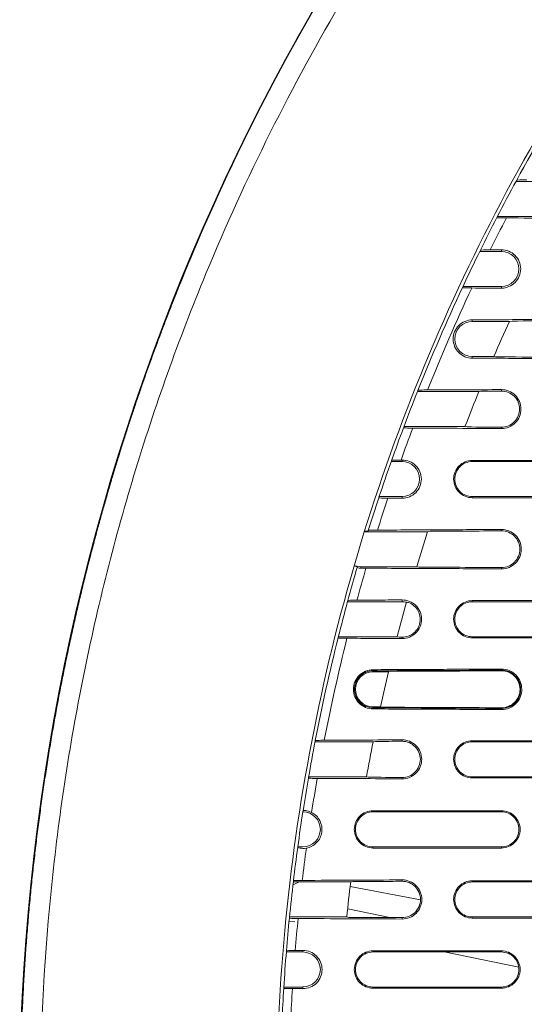
# Model space of a CAD drawing. Units: inches. Extents: x 2.7 to 44.3, y 2.2 to 31.2.
# Drawn here: x 6.1 to 7, y 24.9 to 26.6 of the extents above; entities that cross this region are included whole.
import ezdxf

# ---------------------------------------------------------------- set-up
doc = ezdxf.new("R2010")
doc.units = ezdxf.units.IN
doc.header["$MEASUREMENT"] = 0
doc.layers.add('SLD-0', color=7, linetype='Continuous')

msp = doc.modelspace()

# ---------------------------------------------------------------- linework, layer by layer
at = {"color": 7, "linetype": 'Continuous', "lineweight": 15}
for p, q in [((6.9841, 26.3186), (7.0938, 26.3186)), ((6.9846, 26.3195), (6.9852, 26.3206)), ((6.9523, 26.2586), (6.9517, 26.2575)), ((7.0613, 26.2595), (6.9528, 26.2595)), ((6.923, 26.2005), (6.9595, 26.2005)), ((6.924, 26.2025), (6.9234, 26.2014)), ((6.9595, 26.2005), (6.9595, 26.2032)), ((6.8942, 26.1405), (6.8937, 26.1394)), ((6.9595, 26.1414), (6.8946, 26.1414)), ((6.9595, 26.1386), (6.9595, 26.1414)), ((6.9103, 26.0851), (6.9103, 26.0824)), ((6.9731, 26.0824), (6.9103, 26.0824)), ((6.9731, 26.0824), (6.9773, 26.0831)), ((6.9103, 26.0233), (6.9103, 26.0205)), ((6.9466, 26.0233), (6.9103, 26.0233)), ((6.9502, 26.0226), (6.9466, 26.0233)), ((6.8181, 25.9643), (6.9216, 25.9643)), ((6.8185, 25.9652), (6.8189, 25.9663)), ((6.9216, 25.9643), (6.9258, 25.965)), ((6.9595, 25.9651), (6.9595, 25.9675)), ((6.7949, 25.9043), (6.7945, 25.9032)), ((6.898, 25.9052), (6.7953, 25.9052)), ((6.9016, 25.9045), (6.898, 25.9052)), ((6.9595, 25.9019), (6.9595, 25.9042)), ((6.7921, 25.8462), (6.7737, 25.8462)), ((6.7745, 25.8482), (6.7741, 25.8471)), ((6.7921, 25.8488), (6.7902, 25.8488)), ((6.7921, 25.8462), (6.7921, 25.8488)), ((6.9103, 25.8462), (6.9103, 25.848)), ((6.7532, 25.7862), (6.7528, 25.7851)), ((6.7921, 25.7871), (6.7535, 25.7871)), ((6.7921, 25.7844), (6.7921, 25.7871)), ((6.9103, 25.7871), (6.9103, 25.7852)), ((6.7288, 25.729), (6.7348, 25.729)), ((6.7348, 25.729), (6.7351, 25.7301)), ((6.8352, 25.728), (6.8392, 25.7288)), ((6.9595, 25.7293), (6.9595, 25.7316)), ((6.8352, 25.728), (6.7293, 25.728)), ((6.7111, 25.6703), (6.7166, 25.6687)), ((6.7137, 25.6704), (6.7226, 25.669)), ((6.7163, 25.6676), (6.7166, 25.6687)), ((6.7226, 25.6665), (6.7226, 25.669)), ((6.7226, 25.669), (6.8168, 25.669)), ((6.8203, 25.6683), (6.8168, 25.669)), ((6.9595, 25.6676), (6.9595, 25.6653)), ((6.7921, 25.6099), (6.7921, 25.6129)), ((6.7001, 25.6099), (6.7921, 25.6099)), ((6.7007, 25.612), (6.7004, 25.6109)), ((6.9103, 25.6099), (6.9103, 25.6118)), ((6.6845, 25.5499), (6.6842, 25.5489)), ((6.7838, 25.5509), (6.6847, 25.5509)), ((6.7873, 25.5502), (6.7838, 25.5509)), ((6.7921, 25.5501), (6.7873, 25.5502)), ((6.7921, 25.5478), (6.7921, 25.5501)), ((6.9103, 25.5509), (6.9103, 25.549)), ((6.9595, 25.4945), (6.9595, 25.4964)), ((6.7429, 25.4953), (6.7429, 25.4935)), ((6.7429, 25.4935), (6.7429, 25.4918)), ((6.7691, 25.4918), (6.7429, 25.4918)), ((6.7691, 25.4918), (6.7729, 25.4925)), ((6.9595, 25.4934), (6.9595, 25.4945)), ((6.7429, 25.4328), (6.7429, 25.4311)), ((6.7429, 25.4328), (6.7556, 25.4328)), ((6.7429, 25.4311), (6.7429, 25.4292)), ((6.7591, 25.4321), (6.7556, 25.4328)), ((6.9595, 25.43), (6.9595, 25.4311)), ((6.9595, 25.4282), (6.9595, 25.43)), ((6.6454, 25.3737), (6.7433, 25.3737)), ((6.6456, 25.3747), (6.6458, 25.3757)), ((6.7433, 25.3737), (6.7471, 25.3744)), ((6.7921, 25.3746), (6.7921, 25.377)), ((6.9103, 25.3737), (6.9103, 25.3756)), ((6.6345, 25.3137), (6.6343, 25.3126)), ((6.7321, 25.3147), (6.6346, 25.3147)), ((6.7356, 25.3139), (6.7321, 25.3147)), ((6.7921, 25.3113), (6.7921, 25.3137)), ((6.9103, 25.3147), (6.9103, 25.3128)), ((6.6251, 25.2565), (6.6252, 25.2576)), ((6.7429, 25.2556), (6.7429, 25.2575)), ((6.9595, 25.2575), (6.9595, 25.2556)), ((6.6162, 25.1957), (6.6163, 25.1966)), ((6.7429, 25.1966), (6.7429, 25.1947)), ((6.9595, 25.1966), (6.9595, 25.1947)), ((6.6088, 25.1375), (6.7055, 25.1375)), ((6.609, 25.1395), (6.6089, 25.1384)), ((6.7055, 25.1375), (6.7092, 25.1382)), ((6.7921, 25.1386), (6.7921, 25.1409)), ((6.9103, 25.1375), (6.9103, 25.1394)), ((6.7716, 25.0774), (6.7004, 25.0919)), ((6.6023, 25.0775), (6.6022, 25.0764)), ((6.6989, 25.0784), (6.6024, 25.0784)), ((6.7024, 25.0777), (6.6989, 25.0784)), ((6.7921, 25.075), (6.7921, 25.0773)), ((6.9103, 25.0784), (6.9103, 25.0766)), ((6.597, 25.0194), (6.6248, 25.0194)), ((6.5972, 25.0214), (6.5971, 25.0203)), ((6.6248, 25.0194), (6.6248, 25.0221)), ((6.7429, 25.0194), (6.7429, 25.0213)), ((6.9595, 25.0213), (6.9595, 25.0194)), ((6.5926, 24.9583), (6.5927, 24.9594)), ((6.6248, 24.9603), (6.5928, 24.9603)), ((6.6248, 24.9576), (6.6248, 24.9603)), ((6.7429, 24.9603), (6.7429, 24.9585)), ((6.9595, 24.9603), (6.9595, 24.9585))]:
    msp.add_line(p, q, dxfattribs=at)
at = {"color": 8, "linetype": 'Continuous', "lineweight": 15}
for p, q in [((6.6177, 25.1371), (6.6083, 25.1325)), ((6.8229, 25.1074), (6.7046, 25.1298)), ((6.6017, 25.0713), (6.6111, 25.0704)), ((6.8627, 25.0194), (6.9887, 24.9939))]:
    msp.add_line(p, q, dxfattribs=at)
at = {"color": 7, "linetype": 'Continuous', "lineweight": 15}
for centre, radius, start, end in [((9.863, 24.7536), 3.2768, 147.924, 151.4316), ((9.863, 24.7536), 3.2768, 151.453, 152.6592), ((9.863, 24.7536), 3.2768, 152.6804, 153.758), ((9.863, 24.7536), 3.2621, 152.5591, 153.6195), ((9.863, 24.7536), 3.2768, 153.779, 154.9608), ((6.9595, 26.171), 0.0295, 270, 90), ((9.863, 24.7536), 3.2768, 154.9816, 158.2798), ((9.863, 24.7536), 3.2621, 154.873, 158.1661), ((6.9103, 26.0528), 0.0295, 90, 270), ((9.863, 24.7536), 3.1808, 155.3081, 156.4735), ((9.863, 24.7536), 3.2768, 158.3001, 159.4424), ((9.863, 24.7536), 3.1808, 157.6287, 158.7744), ((9.863, 24.7536), 3.2768, 159.4625, 160.4865), ((9.863, 24.7536), 3.2621, 159.3772, 160.3842), ((9.863, 24.7536), 3.2768, 160.5065, 161.6329), ((6.7921, 25.8166), 0.0295, 270, 90), ((9.863, 24.7536), 3.2768, 161.6528, 162.6634), ((9.863, 24.7536), 3.2621, 161.5784, 162.5722), ((9.863, 24.7536), 3.1808, 162.1611, 163.2752), ((9.863, 24.7536), 3.2768, 163.8039, 164.8148), ((9.863, 24.7536), 3.2621, 163.7517, 164.7342), ((9.863, 24.7536), 3.2768, 164.8343, 165.9355), ((9.863, 24.7536), 3.1808, 164.3997, 165.4844), ((6.7921, 25.5804), 0.0295, 75.7802, 90), ((9.863, 24.7536), 3.2768, 165.9549, 169.0559), ((9.863, 24.7536), 3.2621, 165.9013, 168.9956), ((6.7429, 25.4623), 0.0295, 90, 270), ((9.863, 24.7536), 3.1808, 166.5806, 167.6718), ((9.863, 24.7536), 3.2768, 169.0751, 170.1584), ((9.863, 24.7536), 3.1808, 168.7585, 169.8411), ((9.863, 24.7536), 3.2768, 170.1775, 171.1525), ((9.863, 24.7536), 3.2621, 170.1435, 171.1657), ((9.863, 24.7536), 3.2768, 171.1715, 172.2317), ((6.6248, 25.2261), 0.0295, 270, 89.8179), ((9.863, 24.7536), 3.2768, 172.2461, 173.2371), ((9.863, 24.7536), 3.2621, 172.2329, 173.1961), ((9.863, 24.7536), 3.2768, 173.2561, 174.3279), ((9.863, 24.7536), 3.1808, 173.0686, 174.1391), ((9.863, 24.7536), 3.2768, 174.3468, 175.3128), ((9.863, 24.7536), 3.2621, 174.3318, 175.2812), ((9.863, 24.7536), 3.2768, 175.3317, 176.4), ((6.6248, 24.9899), 0.0295, 270, 90), ((9.863, 24.7536), 3.2768, 176.4188, 177.3823), ((9.863, 24.7536), 3.2621, 176.4132, 177.3601)]:
    msp.add_arc(centre, radius, start, end, dxfattribs=at)
for points, knots in [([(6.1486, 24.7536), (6.1486, 24.7662), (6.1486, 24.7912), (6.1492, 24.8286), (6.1501, 24.8654), (6.1513, 24.9019), (6.1529, 24.9379), (6.1548, 24.9735), (6.157, 25.0087), (6.1595, 25.0434), (6.1624, 25.0776), (6.1654, 25.1114), (6.1688, 25.1448), (6.1724, 25.1777), (6.1762, 25.2102), (6.1803, 25.2422), (6.1846, 25.2738), (6.1891, 25.3049), (6.1938, 25.3355), (6.1987, 25.3657), (6.2038, 25.3955), (6.209, 25.4247), (6.2144, 25.4536), (6.2199, 25.4819), (6.2256, 25.5099), (6.2314, 25.5373), (6.2373, 25.5643), (6.2433, 25.5909), (6.2494, 25.617), (6.2556, 25.6426), (6.2619, 25.6678), (6.2683, 25.6925), (6.2747, 25.7168), (6.2811, 25.7406), (6.2876, 25.764), (6.2942, 25.787), (6.3007, 25.8095), (6.3073, 25.8315), (6.3139, 25.8531), (6.3205, 25.8743), (6.3271, 25.895), (6.3337, 25.9153), (6.3403, 25.9351), (6.3469, 25.9545), (6.3534, 25.9735), (6.3599, 25.992), (6.3663, 26.0102), (6.3727, 26.0278), (6.379, 26.0451), (6.3853, 26.0619), (6.3915, 26.0783), (6.3976, 26.0943), (6.4037, 26.1099), (6.4096, 26.125), (6.4678, 26.2708), (6.5922, 26.5346), (6.8132, 26.8902), (7.0587, 27.2027), (7.2575, 27.4078), (7.3908, 27.5294), (7.4533, 27.5838), (7.5167, 27.6367), (7.5812, 27.688), (7.6467, 27.7378), (7.713, 27.786), (7.7803, 27.8326), (7.8484, 27.8776), (7.9173, 27.921), (7.9869, 27.9628), (8.0573, 28.0029), (8.1284, 28.0415), (8.2001, 28.0783), (8.2724, 28.1136), (8.3453, 28.1471), (8.4187, 28.179), (8.4926, 28.2093), (8.567, 28.2379), (8.6417, 28.2648), (8.7169, 28.29), (8.7923, 28.3136), (8.8681, 28.3355), (8.9441, 28.3558), (9.0203, 28.3744), (9.0967, 28.3913), (9.1733, 28.4066), (9.2499, 28.4203), (9.3267, 28.4323), (9.4034, 28.4427), (9.4802, 28.4514), (9.557, 28.4586), (9.6336, 28.4641), (9.7102, 28.4681), (9.7867, 28.4705), (9.8376, 28.4708), (9.863, 28.4709)], [0, 0, 0, 0, 0.006472, 0.012872, 0.0192, 0.025456, 0.03164, 0.037751, 0.04379, 0.049757, 0.055652, 0.061475, 0.067226, 0.072904, 0.07851, 0.084044, 0.089506, 0.094896, 0.100213, 0.105459, 0.110632, 0.115733, 0.120762, 0.125718, 0.130603, 0.135415, 0.140155, 0.144823, 0.149418, 0.153942, 0.158393, 0.162772, 0.167079, 0.171313, 0.175475, 0.179566, 0.183584, 0.187529, 0.191403, 0.195204, 0.198933, 0.20259, 0.206175, 0.209687, 0.213127, 0.216495, 0.219791, 0.223015, 0.226166, 0.229245, 0.232252, 0.235187, 0.238049, 0.240839, 0.243557, 0.318802, 0.390412, 0.458388, 0.522728, 0.536947, 0.551131, 0.565282, 0.579398, 0.593479, 0.607526, 0.621539, 0.635517, 0.649461, 0.663371, 0.677247, 0.691088, 0.704894, 0.718667, 0.732405, 0.746109, 0.759779, 0.773415, 0.787016, 0.800583, 0.814116, 0.827615, 0.84108, 0.854511, 0.867907, 0.881269, 0.894598, 0.907892, 0.921152, 0.934379, 0.947571, 0.960729, 0.973853, 0.986944, 1, 1, 1, 1]), ([(9.8624, 21.0767), (9.8492, 21.0768), (9.8232, 21.0769), (9.7848, 21.0775), (9.7474, 21.0785), (9.7111, 21.0799), (9.6758, 21.0815), (9.6416, 21.0834), (9.6084, 21.0856), (9.5763, 21.088), (9.5452, 21.0906), (9.5152, 21.0933), (9.4863, 21.0962), (9.4584, 21.0992), (9.4315, 21.1023), (9.4057, 21.1054), (9.381, 21.1086), (9.3573, 21.1118), (9.3347, 21.115), (9.3131, 21.1182), (9.2926, 21.1214), (9.2731, 21.1245), (9.2546, 21.1276), (9.2372, 21.1305), (9.2209, 21.1334), (9.2055, 21.1361), (9.1912, 21.1388), (9.1779, 21.1413), (9.1657, 21.1436), (9.1545, 21.1458), (9.0952, 21.1575), (8.9742, 21.1843), (8.786, 21.2358), (8.6078, 21.2958), (8.4493, 21.3581), (8.2968, 21.425), (8.0812, 21.5326), (7.8137, 21.693), (7.5233, 21.9085), (7.2611, 22.1462), (7.0326, 22.3968), (6.8661, 22.6158), (6.7029, 22.8628), (6.5504, 23.1375), (6.3819, 23.534), (6.27, 23.9224), (6.2105, 24.2758), (6.189, 24.5099), (6.183, 24.6607), (6.1811, 24.8536), (6.1941, 25.1167), (6.247, 25.4742), (6.3346, 25.8249), (6.4741, 26.2159), (6.6373, 26.5424), (6.8225, 26.8361), (6.9499, 27.0102), (7.102, 27.1937), (7.357, 27.4691), (7.7561, 27.7965), (8.1626, 28.0276), (8.3822, 28.1269), (8.4897, 28.1723), (8.611, 28.2193), (8.7781, 28.2752), (8.9567, 28.3255), (9.1331, 28.3656), (9.3159, 28.3979), (9.4879, 28.4197), (9.6444, 28.4318), (9.7573, 28.4363), (9.8252, 28.4374), (9.8554, 28.4375), (9.863, 28.4375)], [0, 0, 0, 0, 0.003413, 0.006736, 0.009969, 0.013112, 0.016165, 0.019129, 0.022003, 0.024787, 0.027481, 0.030086, 0.0326, 0.035025, 0.03736, 0.039606, 0.041761, 0.043827, 0.045803, 0.047689, 0.049485, 0.051192, 0.052809, 0.054336, 0.055773, 0.057121, 0.058378, 0.059546, 0.060624, 0.061613, 0.062511, 0.076284, 0.093762, 0.113093, 0.125012, 0.137948, 0.15626, 0.187496, 0.218732, 0.249968, 0.279209, 0.306643, 0.321327, 0.356055, 0.388051, 0.43307, 0.460688, 0.481035, 0.494106, 0.499899, 0.531158, 0.562413, 0.593665, 0.624915, 0.670098, 0.688091, 0.715039, 0.726058, 0.749951, 0.812401, 0.859061, 0.870844, 0.874911, 0.889335, 0.904566, 0.920606, 0.937455, 0.951467, 0.968722, 0.982394, 0.992164, 0.998033, 1, 1, 1, 1]), ([(9.8636, 21.4712), (10.0783, 21.4712), (10.5078, 21.5135), (11.1274, 21.7015), (11.6986, 22.0069), (12.1992, 22.4178), (12.61, 22.9184), (12.9153, 23.4896), (13.1032, 24.1093), (13.1455, 24.5389), (13.1455, 24.9685), (13.1032, 25.3983), (12.9151, 26.0181), (12.6098, 26.5892), (12.1989, 27.0898), (11.6983, 27.5006), (11.1272, 27.8058), (10.5075, 27.9938), (10.0779, 28.0361), (9.863, 28.0361), (9.6482, 28.0361), (9.2185, 27.9938), (8.5988, 27.8058), (8.0277, 27.5006), (7.5272, 27.0898), (7.1163, 26.5893), (6.8109, 26.0181), (6.6229, 25.3983), (6.5805, 24.9686), (6.5805, 24.5389), (6.6228, 24.1093), (6.8108, 23.4896), (7.116, 22.9184), (7.5269, 22.4177), (8.0275, 22.0068), (8.5988, 21.7015), (9.2185, 21.5135), (9.6482, 21.4712), (9.8632, 21.4712), (9.8634, 21.4712), (9.8636, 21.4712)], [0.5, 0.5, 0.5, 0.5, 0.5312162, 0.5624604, 0.5937047, 0.6249489, 0.6561932, 0.6874374, 0.7186817, 0.7499259, 0.7499259, 0.7811852, 0.8124444, 0.8437037, 0.8749629, 0.9062222, 0.9374815, 0.9687407, 1, 1, 1, 1.0312593, 1.0625186, 1.0937779, 1.1250372, 1.1562965, 1.1875558, 1.2188151, 1.2500744, 1.2500744, 1.2813116, 1.3125488, 1.343786, 1.3750232, 1.4062604, 1.4374976, 1.4687348, 1.499972, 1.499972, 1.5, 1.5, 1.5, 1.5]), ([(7.0022, 26.3212), (6.9979, 26.3212), (6.9937, 26.3211), (6.9874, 26.3209), (6.9853, 26.3208), (6.9852, 26.3206)], [0, 0, 0, 0, 0.5, 0.5, 1, 1, 1, 1]), ([(6.9679, 26.2569), (6.9636, 26.257), (6.9596, 26.257), (6.9535, 26.2572), (6.9517, 26.2574), (6.9517, 26.2575)], [0, 0, 0, 0, 0.5, 0.5, 1, 1, 1, 1]), ([(6.9406, 26.2031), (6.9363, 26.2031), (6.9322, 26.203), (6.926, 26.2028), (6.924, 26.2027), (6.924, 26.2025)], [0, 0, 0, 0, 0.5, 0.5, 1, 1, 1, 1]), ([(6.9595, 26.2032), (6.9637, 26.2032), (6.9679, 26.2024), (6.9757, 26.1992), (6.9793, 26.1968), (6.9883, 26.188), (6.9919, 26.1796), (6.9919, 26.1667), (6.9911, 26.1625), (6.9878, 26.1546), (6.9854, 26.151), (6.9764, 26.142), (6.968, 26.1386), (6.9595, 26.1386)], [0, 0, 0, 0, 0.125, 0.125, 0.25, 0.25, 0.5, 0.5, 0.625, 0.625, 0.75, 0.75, 1, 1, 1, 1]), ([(6.8937, 26.1394), (6.8936, 26.1393), (6.8954, 26.1391), (6.9013, 26.1389), (6.9054, 26.1388), (6.9096, 26.1388)], [0, 0, 0, 0, 0.5, 0.5, 1, 1, 1, 1]), ([(6.9103, 26.0205), (6.906, 26.0205), (6.9019, 26.0213), (6.8941, 26.0246), (6.8906, 26.0269), (6.8846, 26.0329), (6.8822, 26.0364), (6.879, 26.0442), (6.8781, 26.0484), (6.8781, 26.0568), (6.8789, 26.0611), (6.8821, 26.0689), (6.8845, 26.0725), (6.8935, 26.0816), (6.9018, 26.0851), (6.9103, 26.0851)], [0, 0, 0, 0, 0.125, 0.125, 0.25, 0.25, 0.375, 0.375, 0.5, 0.5, 0.625, 0.625, 0.75, 0.75, 1, 1, 1, 1]), ([(6.8349, 25.9669), (6.8307, 25.9669), (6.8267, 25.9668), (6.8208, 25.9666), (6.8189, 25.9664), (6.8189, 25.9663)], [0, 0, 0, 0, 0.5, 0.5, 1, 1, 1, 1]), ([(6.9595, 25.9675), (6.9638, 25.9675), (6.968, 25.9666), (6.976, 25.9634), (6.9796, 25.961), (6.9887, 25.952), (6.9924, 25.9435), (6.9924, 25.9304), (6.9916, 25.9262), (6.9883, 25.9182), (6.9858, 25.9145), (6.9767, 25.9054), (6.9681, 25.9019), (6.9595, 25.9019)], [0, 0, 0, 0, 0.125, 0.125, 0.25, 0.25, 0.5, 0.5, 0.625, 0.625, 0.75, 0.75, 1, 1, 1, 1]), ([(6.9595, 25.9042), (6.9635, 25.9042), (6.9674, 25.905), (6.9748, 25.908), (6.9783, 25.9103), (6.9867, 25.9187), (6.9901, 25.9267), (6.99, 25.9388), (6.9892, 25.9428), (6.9861, 25.9502), (6.9838, 25.9535), (6.9754, 25.9619), (6.9675, 25.9652), (6.9595, 25.9651)], [0, 0, 0, 0, 0.125, 0.125, 0.25, 0.25, 0.5, 0.5, 0.625, 0.625, 0.75, 0.75, 1, 1, 1, 1]), ([(6.8099, 25.9026), (6.8058, 25.9026), (6.8019, 25.9027), (6.7961, 25.9029), (6.7944, 25.903), (6.7945, 25.9032)], [0, 0, 0, 0, 0.5, 0.5, 1, 1, 1, 1]), ([(6.7902, 25.8488), (6.786, 25.8487), (6.7821, 25.8487), (6.7762, 25.8485), (6.7745, 25.8483), (6.7745, 25.8482)], [0, 0, 0, 0, 0.5, 0.5, 1, 1, 1, 1]), ([(6.7921, 25.8488), (6.7964, 25.8488), (6.8006, 25.848), (6.8084, 25.8448), (6.8119, 25.8424), (6.8209, 25.8336), (6.8245, 25.8253), (6.8245, 25.8124), (6.8237, 25.8082), (6.8204, 25.8003), (6.818, 25.7967), (6.809, 25.7878), (6.8006, 25.7843), (6.7921, 25.7844)], [0, 0, 0, 0, 0.125, 0.125, 0.25, 0.25, 0.5, 0.5, 0.625, 0.625, 0.75, 0.75, 1, 1, 1, 1]), ([(6.9103, 25.7852), (6.9061, 25.7852), (6.9021, 25.786), (6.8945, 25.7892), (6.891, 25.7915), (6.8823, 25.8001), (6.8789, 25.8083), (6.8789, 25.8206), (6.8797, 25.8248), (6.8828, 25.8324), (6.8851, 25.8359), (6.8939, 25.8447), (6.902, 25.848), (6.9103, 25.848)], [0, 0, 0, 0, 0.125, 0.125, 0.25, 0.25, 0.5, 0.5, 0.625, 0.625, 0.75, 0.75, 1, 1, 1, 1]), ([(6.9103, 25.8462), (6.9064, 25.8462), (6.9026, 25.8454), (6.8954, 25.8424), (6.8921, 25.8402), (6.8839, 25.8321), (6.8807, 25.8243), (6.8807, 25.8127), (6.8815, 25.8088), (6.8845, 25.8017), (6.8867, 25.7984), (6.8949, 25.7902), (6.9025, 25.7871), (6.9103, 25.7871)], [0, 0, 0, 0, 0.125, 0.125, 0.25, 0.25, 0.5, 0.5, 0.625, 0.625, 0.75, 0.75, 1, 1, 1, 1]), ([(6.9103, 25.848), (6.9284, 25.848), (6.9464, 25.848), (6.9645, 25.848), (6.9826, 25.848), (7.0007, 25.848), (7.0188, 25.848), (7.0548, 25.848), (7.0908, 25.848), (7.1268, 25.848)], [0, 0, 0, 0, 0.001389674, 0.001389674, 0.001389674, 0.002779348, 0.002779348, 0.002779348, 0.005544545, 0.005544545, 0.005544545, 0.005544545]), ([(6.7528, 25.7851), (6.7528, 25.7849), (6.7544, 25.7848), (6.76, 25.7846), (6.7639, 25.7845), (6.768, 25.7845)], [0, 0, 0, 0, 0.5, 0.5, 1, 1, 1, 1]), ([(7.1268, 25.7852), (7.1087, 25.7852), (7.0906, 25.7852), (7.0725, 25.7852), (7.0544, 25.7852), (7.0363, 25.7852), (7.0182, 25.7852), (6.9822, 25.7852), (6.9463, 25.7852), (6.9103, 25.7852)], [0, 0, 0, 0, 0.001389499, 0.001389499, 0.001389499, 0.002778997, 0.002778997, 0.002778997, 0.005544534, 0.005544534, 0.005544534, 0.005544534]), ([(6.7351, 25.7301), (6.7351, 25.7302), (6.7369, 25.7304), (6.7426, 25.7306), (6.7465, 25.7306), (6.7506, 25.7307)], [0, 0, 0, 0, 0.5, 0.5, 1, 1, 1, 1]), ([(6.9595, 25.7316), (6.9638, 25.7317), (6.9681, 25.7308), (6.9762, 25.7275), (6.9799, 25.7251), (6.9891, 25.716), (6.9928, 25.7074), (6.9928, 25.6942), (6.9919, 25.6898), (6.9886, 25.6817), (6.9861, 25.678), (6.9769, 25.6688), (6.9682, 25.6653), (6.9595, 25.6653)], [0, 0, 0, 0, 0.125, 0.125, 0.25, 0.25, 0.5, 0.5, 0.625, 0.625, 0.75, 0.75, 1, 1, 1, 1]), ([(6.9595, 25.6676), (6.9635, 25.6676), (6.9675, 25.6684), (6.975, 25.6715), (6.9785, 25.6737), (6.9871, 25.6823), (6.9905, 25.6904), (6.9904, 25.7027), (6.9896, 25.7067), (6.9865, 25.7142), (6.9842, 25.7176), (6.9756, 25.7261), (6.9676, 25.7294), (6.9595, 25.7293)], [0, 0, 0, 0, 0.125, 0.125, 0.25, 0.25, 0.5, 0.5, 0.625, 0.625, 0.75, 0.75, 1, 1, 1, 1]), ([(6.716, 25.6125), (6.7118, 25.6125), (6.708, 25.6125), (6.7023, 25.6122), (6.7007, 25.6121), (6.7007, 25.612)], [0, 0, 0, 0, 0.5, 0.5, 1, 1, 1, 1]), ([(6.7921, 25.6129), (6.7964, 25.6129), (6.8006, 25.6121), (6.8085, 25.6089), (6.8122, 25.6065), (6.8212, 25.5976), (6.8248, 25.5891), (6.8249, 25.5761), (6.824, 25.5719), (6.8207, 25.5639), (6.8183, 25.5603), (6.8092, 25.5513), (6.8007, 25.5478), (6.7921, 25.5478)], [0, 0, 0, 0, 0.125, 0.125, 0.25, 0.25, 0.5, 0.5, 0.625, 0.625, 0.75, 0.75, 1, 1, 1, 1]), ([(6.7921, 25.5501), (6.7992, 25.5501), (6.8061, 25.5525), (6.817, 25.5615), (6.8207, 25.5679), (6.8233, 25.5818), (6.822, 25.5892), (6.8152, 25.6013), (6.8096, 25.6061), (6.803, 25.6086)], [0, 0, 0, 0, 0.25, 0.25, 0.5, 0.5, 0.75, 0.75, 1, 1, 1, 1]), ([(6.9103, 25.549), (6.9061, 25.549), (6.9021, 25.5498), (6.8945, 25.5529), (6.891, 25.5553), (6.8823, 25.5639), (6.8789, 25.5721), (6.8789, 25.5844), (6.8797, 25.5886), (6.8828, 25.5962), (6.8851, 25.5997), (6.8939, 25.6085), (6.902, 25.6118), (6.9103, 25.6118)], [0, 0, 0, 0, 0.125, 0.125, 0.25, 0.25, 0.5, 0.5, 0.625, 0.625, 0.75, 0.75, 1, 1, 1, 1]), ([(6.9103, 25.6099), (6.9064, 25.6099), (6.9026, 25.6092), (6.8954, 25.6062), (6.8921, 25.604), (6.8839, 25.5959), (6.8807, 25.5881), (6.8807, 25.5765), (6.8815, 25.5726), (6.8845, 25.5655), (6.8867, 25.5622), (6.8949, 25.554), (6.9025, 25.5509), (6.9103, 25.5509)], [0, 0, 0, 0, 0.125, 0.125, 0.25, 0.25, 0.5, 0.5, 0.625, 0.625, 0.75, 0.75, 1, 1, 1, 1]), ([(6.9103, 25.6118), (6.9283, 25.6118), (6.9464, 25.6118), (6.9645, 25.6118), (6.9826, 25.6118), (7.0007, 25.6118), (7.0187, 25.6118), (7.0547, 25.6118), (7.0908, 25.6118), (7.1268, 25.6118)], [0, 0, 0, 0, 0.001389031, 0.001389031, 0.001389031, 0.002778062, 0.002778062, 0.002778062, 0.005544504, 0.005544504, 0.005544504, 0.005544504]), ([(6.6992, 25.5483), (6.695, 25.5483), (6.6912, 25.5484), (6.6857, 25.5486), (6.6842, 25.5487), (6.6842, 25.5489)], [0, 0, 0, 0, 0.5, 0.5, 1, 1, 1, 1]), ([(7.1268, 25.549), (7.1087, 25.549), (7.0906, 25.549), (7.0725, 25.549), (7.0545, 25.549), (7.0364, 25.549), (7.0183, 25.549), (6.9823, 25.549), (6.9463, 25.549), (6.9103, 25.549)], [0, 0, 0, 0, 0.001388895, 0.001388895, 0.001388895, 0.002777789, 0.002777789, 0.002777789, 0.005544496, 0.005544496, 0.005544496, 0.005544496]), ([(6.7429, 25.4953), (6.7616, 25.4954), (6.7803, 25.4955), (6.799, 25.4956), (6.8177, 25.4957), (6.8364, 25.4958), (6.8551, 25.4959), (6.8899, 25.496), (6.9247, 25.4962), (6.9595, 25.4964)], [0, 0, 0, 0, 0.001438134, 0.001438134, 0.001438134, 0.002876267, 0.002876267, 0.002876267, 0.005549913, 0.005549913, 0.005549913, 0.005549913]), ([(6.9595, 25.4964), (6.964, 25.4964), (6.9684, 25.4955), (6.9767, 25.4921), (6.9805, 25.4896), (6.9868, 25.4834), (6.9894, 25.4796), (6.9928, 25.4713), (6.9937, 25.4668), (6.9937, 25.4579), (6.9929, 25.4534), (6.9894, 25.4451), (6.9869, 25.4413), (6.9773, 25.4317), (6.9685, 25.4281), (6.9595, 25.4282)], [0, 0, 0, 0, 0.125, 0.125, 0.25, 0.25, 0.375, 0.375, 0.5, 0.5, 0.625, 0.625, 0.75, 0.75, 1, 1, 1, 1]), ([(6.7429, 25.4292), (6.7386, 25.4292), (6.7344, 25.4301), (6.7264, 25.4334), (6.7228, 25.4358), (6.7167, 25.4419), (6.7142, 25.4456), (6.7109, 25.4535), (6.71, 25.4579), (6.71, 25.4665), (6.7109, 25.4708), (6.7142, 25.4789), (6.7166, 25.4825), (6.7258, 25.4918), (6.7343, 25.4953), (6.7429, 25.4953)], [0, 0, 0, 0, 0.125, 0.125, 0.25, 0.25, 0.375, 0.375, 0.5, 0.5, 0.625, 0.625, 0.75, 0.75, 1, 1, 1, 1]), ([(6.7125, 25.4683), (6.7129, 25.4703), (6.7134, 25.4722), (6.7158, 25.4779), (6.7181, 25.4814), (6.7224, 25.4857), (6.724, 25.487), (6.7257, 25.4882)], [0.001444368, 0.001444368, 0.001444368, 0.001444368, 0.0015995209, 0.0015995209, 0.0019098273, 0.0019098273, 0.0020649807, 0.0020649807, 0.0020649807, 0.0020649807]), ([(6.73, 25.4906), (6.7304, 25.4908), (6.7307, 25.4909), (6.7348, 25.4926), (6.7388, 25.4934), (6.7429, 25.4935)], [0.0021916252, 0.0021916252, 0.0021916252, 0.0021916252, 0.0022201338, 0.0022201338, 0.0025304402, 0.0025304402, 0.0025304402, 0.0025304402]), ([(6.9595, 25.4934), (6.9636, 25.4934), (6.9676, 25.4926), (6.9752, 25.4896), (6.9786, 25.4873), (6.9873, 25.4787), (6.9907, 25.4706), (6.9908, 25.4582), (6.99, 25.4541), (6.9868, 25.4465), (6.9845, 25.4431), (6.9758, 25.4344), (6.9677, 25.4311), (6.9595, 25.4311)], [0, 0, 0, 0, 0.125, 0.125, 0.25, 0.25, 0.5, 0.5, 0.625, 0.625, 0.75, 0.75, 1, 1, 1, 1]), ([(6.9912, 25.4687), (6.9909, 25.4698), (6.9904, 25.4722), (6.989, 25.4756), (6.9873, 25.479), (6.985, 25.4822), (6.9832, 25.4842), (6.9823, 25.4852)], [0, 0, 0, 0, 0.185212, 0.377808, 0.5778, 0.785196, 1, 1, 1, 1]), ([(6.7211, 25.4402), (6.7182, 25.443), (6.7159, 25.4465), (6.7135, 25.4521), (6.7129, 25.4541), (6.7125, 25.4561)], [0.0006686016, 0.0006686016, 0.0006686016, 0.0006686016, 0.000978908, 0.000978908, 0.0011340615, 0.0011340615, 0.0011340615, 0.0011340615]), ([(6.988, 25.447), (6.9885, 25.4479), (6.9894, 25.4498), (6.9905, 25.4529), (6.991, 25.455), (6.9912, 25.456)], [0, 0, 0, 0, 0.334532, 0.667851, 1, 1, 1, 1]), ([(6.9595, 25.43), (6.9607, 25.4301), (6.963, 25.4301), (6.9664, 25.4307), (6.9696, 25.4316), (6.9725, 25.4327), (6.9751, 25.4339), (6.9767, 25.4349), (6.9774, 25.4354)], [0, 0, 0, 0, 0.1905889, 0.3716234, 0.543091, 0.7049811, 0.8572859, 1, 1, 1, 1]), ([(6.9595, 25.4282), (6.9407, 25.4282), (6.922, 25.4283), (6.9032, 25.4284), (6.8845, 25.4285), (6.8657, 25.4286), (6.847, 25.4287), (6.8123, 25.4288), (6.7776, 25.429), (6.7429, 25.4292)], [0, 0, 0, 0, 0.0014412, 0.0014412, 0.0014412, 0.002882399, 0.002882399, 0.002882399, 0.005550124, 0.005550124, 0.005550124, 0.005550124]), ([(6.6609, 25.3763), (6.6568, 25.3763), (6.653, 25.3762), (6.6474, 25.376), (6.6459, 25.3759), (6.6458, 25.3757)], [0, 0, 0, 0, 0.5, 0.5, 1, 1, 1, 1]), ([(6.7921, 25.377), (6.7965, 25.377), (6.8007, 25.3762), (6.8087, 25.3729), (6.8123, 25.3705), (6.8215, 25.3615), (6.8251, 25.353), (6.8251, 25.3399), (6.8243, 25.3356), (6.8209, 25.3276), (6.8185, 25.3239), (6.8093, 25.3148), (6.8008, 25.3113), (6.7921, 25.3113)], [0, 0, 0, 0, 0.125, 0.125, 0.25, 0.25, 0.5, 0.5, 0.625, 0.625, 0.75, 0.75, 1, 1, 1, 1]), ([(6.7921, 25.3137), (6.7962, 25.3137), (6.8001, 25.3144), (6.8075, 25.3174), (6.8109, 25.3197), (6.8194, 25.3281), (6.8228, 25.3361), (6.8228, 25.3483), (6.822, 25.3522), (6.8189, 25.3596), (6.8166, 25.363), (6.8081, 25.3714), (6.8002, 25.3747), (6.7921, 25.3746)], [0, 0, 0, 0, 0.125, 0.125, 0.25, 0.25, 0.5, 0.5, 0.625, 0.625, 0.75, 0.75, 1, 1, 1, 1]), ([(6.9103, 25.3128), (6.9061, 25.3128), (6.9021, 25.3136), (6.8945, 25.3167), (6.891, 25.319), (6.8823, 25.3277), (6.8789, 25.3359), (6.8789, 25.3482), (6.8797, 25.3524), (6.8828, 25.36), (6.8851, 25.3635), (6.894, 25.3723), (6.902, 25.3756), (6.9103, 25.3756)], [0, 0, 0, 0, 0.125, 0.125, 0.25, 0.25, 0.5, 0.5, 0.625, 0.625, 0.75, 0.75, 1, 1, 1, 1]), ([(6.9103, 25.3737), (6.9064, 25.3737), (6.9026, 25.373), (6.8954, 25.37), (6.8921, 25.3678), (6.8839, 25.3596), (6.8807, 25.3519), (6.8807, 25.3403), (6.8815, 25.3364), (6.8845, 25.3293), (6.8867, 25.326), (6.8949, 25.3178), (6.9025, 25.3147), (6.9103, 25.3147)], [0, 0, 0, 0, 0.125, 0.125, 0.25, 0.25, 0.5, 0.5, 0.625, 0.625, 0.75, 0.75, 1, 1, 1, 1]), ([(6.9103, 25.3756), (6.9283, 25.3756), (6.9464, 25.3756), (6.9645, 25.3756), (6.9825, 25.3756), (7.0006, 25.3756), (7.0187, 25.3756), (7.0547, 25.3756), (7.0908, 25.3756), (7.1268, 25.3756)], [0, 0, 0, 0, 0.001388544, 0.001388544, 0.001388544, 0.002777089, 0.002777089, 0.002777089, 0.005544474, 0.005544474, 0.005544474, 0.005544474]), ([(6.649, 25.3121), (6.645, 25.3121), (6.6412, 25.3121), (6.6358, 25.3124), (6.6343, 25.3125), (6.6343, 25.3126)], [0, 0, 0, 0, 0.5, 0.5, 1, 1, 1, 1]), ([(7.1268, 25.3128), (7.1087, 25.3128), (7.0906, 25.3128), (7.0726, 25.3128), (7.0545, 25.3128), (7.0364, 25.3128), (7.0183, 25.3128), (6.9823, 25.3128), (6.9463, 25.3128), (6.9103, 25.3128)], [0, 0, 0, 0, 0.001388447, 0.001388447, 0.001388447, 0.002776894, 0.002776894, 0.002776894, 0.005544468, 0.005544468, 0.005544468, 0.005544468]), ([(6.6252, 25.2576), (6.6253, 25.2578), (6.6268, 25.258), (6.6322, 25.2574), (6.6359, 25.2565), (6.6396, 25.2546)], [0, 0, 0, 0, 0.5, 0.5, 1, 1, 1, 1]), ([(6.6396, 25.2546), (6.6455, 25.2516), (6.6504, 25.2468), (6.6565, 25.2349), (6.6577, 25.228), (6.6558, 25.2148), (6.6527, 25.2085), (6.6435, 25.199), (6.6374, 25.1957), (6.6308, 25.1945)], [0, 0, 0, 0, 0.25, 0.25, 0.5, 0.5, 0.75, 0.75, 1, 1, 1, 1]), ([(6.7429, 25.1947), (6.7388, 25.1947), (6.7348, 25.1955), (6.7272, 25.1986), (6.7237, 25.2009), (6.715, 25.2096), (6.7116, 25.2178), (6.7115, 25.2301), (6.7124, 25.2343), (6.7155, 25.2419), (6.7178, 25.2454), (6.7266, 25.2542), (6.7347, 25.2575), (6.7429, 25.2575)], [0, 0, 0, 0, 0.125, 0.125, 0.25, 0.25, 0.5, 0.5, 0.625, 0.625, 0.75, 0.75, 1, 1, 1, 1]), ([(6.7429, 25.2556), (6.7391, 25.2556), (6.7352, 25.2548), (6.7281, 25.2519), (6.7248, 25.2497), (6.7166, 25.2415), (6.7134, 25.2338), (6.7134, 25.2222), (6.7142, 25.2183), (6.7172, 25.2111), (6.7193, 25.2079), (6.7276, 25.1997), (6.7352, 25.1966), (6.7429, 25.1966)], [0, 0, 0, 0, 0.125, 0.125, 0.25, 0.25, 0.5, 0.5, 0.625, 0.625, 0.75, 0.75, 1, 1, 1, 1]), ([(6.7429, 25.2575), (6.7617, 25.2575), (6.7804, 25.2575), (6.7991, 25.2575), (6.8178, 25.2575), (6.8365, 25.2575), (6.8552, 25.2575), (6.89, 25.2575), (6.9247, 25.2575), (6.9595, 25.2575)], [0, 0, 0, 0, 0.001439372, 0.001439372, 0.001439372, 0.002878745, 0.002878745, 0.002878745, 0.00554992, 0.00554992, 0.00554992, 0.00554992]), ([(6.9595, 25.2575), (6.9636, 25.2575), (6.9677, 25.2567), (6.9753, 25.2535), (6.9787, 25.2512), (6.9874, 25.2426), (6.9909, 25.2343), (6.9909, 25.222), (6.9901, 25.2179), (6.9869, 25.2103), (6.9846, 25.2068), (6.9758, 25.198), (6.9677, 25.1947), (6.9595, 25.1947)], [0, 0, 0, 0, 0.125, 0.125, 0.25, 0.25, 0.5, 0.5, 0.625, 0.625, 0.75, 0.75, 1, 1, 1, 1]), ([(6.9595, 25.1966), (6.9634, 25.1966), (6.9672, 25.1973), (6.9743, 25.2003), (6.9776, 25.2024), (6.9858, 25.2106), (6.989, 25.2184), (6.989, 25.23), (6.9882, 25.2338), (6.9852, 25.241), (6.9831, 25.2442), (6.9748, 25.2525), (6.9672, 25.2556), (6.9595, 25.2556)], [0, 0, 0, 0, 0.125, 0.125, 0.25, 0.25, 0.5, 0.5, 0.625, 0.625, 0.75, 0.75, 1, 1, 1, 1]), ([(6.6308, 25.1945), (6.6268, 25.1938), (6.6229, 25.194), (6.6176, 25.195), (6.6162, 25.1956), (6.6162, 25.1957)], [0, 0, 0, 0, 0.5, 0.5, 1, 1, 1, 1]), ([(6.6163, 25.1966), (6.6168, 25.1966), (6.6173, 25.1966), (6.6179, 25.1966), (6.6183, 25.1966), (6.6188, 25.1966), (6.6192, 25.1966), (6.6196, 25.1966), (6.6199, 25.1966), (6.6203, 25.1966), (6.6206, 25.1966), (6.6209, 25.1966), (6.6212, 25.1966), (6.6214, 25.1966), (6.6217, 25.1966), (6.6219, 25.1966), (6.6221, 25.1966), (6.6223, 25.1966), (6.6226, 25.1966), (6.6227, 25.1966), (6.6229, 25.1966), (6.6231, 25.1966), (6.6233, 25.1966), (6.6236, 25.1966), (6.6239, 25.1966), (6.624, 25.1966), (6.6241, 25.1966), (6.6243, 25.1966), (6.6244, 25.1966), (6.6245, 25.1966), (6.6246, 25.1966), (6.6247, 25.1966), (6.6248, 25.1966), (6.6248, 25.1966)], [0, 0, 0, 0, 0.0002984641, 0.0002984641, 0.0002984641, 0.000498949, 0.000498949, 0.000498949, 0.0006339204, 0.0006339204, 0.0006339204, 0.0007250945, 0.0007250945, 0.0007250945, 0.0007870019, 0.0007870019, 0.0007870019, 0.0008293719, 0.0008293719, 0.0008293719, 0.0008587312, 0.0008587312, 0.0008587312, 0.0008901314, 0.0008901314, 0.0008901314, 0.0009026682, 0.0009026682, 0.0009026682, 0.0009130505, 0.0009130505, 0.0009130505, 0.0009177569, 0.0009177569, 0.0009177569, 0.0009177569]), ([(6.9595, 25.1947), (6.9408, 25.1947), (6.922, 25.1947), (6.9033, 25.1947), (6.8846, 25.1947), (6.8659, 25.1947), (6.8471, 25.1947), (6.8124, 25.1947), (6.7777, 25.1947), (6.7429, 25.1947)], [0, 0, 0, 0, 0.001439293, 0.001439293, 0.001439293, 0.002878585, 0.002878585, 0.002878585, 0.005549921, 0.005549921, 0.005549921, 0.005549921]), ([(6.6239, 25.1401), (6.6198, 25.1401), (6.616, 25.14), (6.6106, 25.1398), (6.6091, 25.1397), (6.609, 25.1395)], [0, 0, 0, 0, 0.5, 0.5, 1, 1, 1, 1]), ([(6.7921, 25.1409), (6.7965, 25.141), (6.8008, 25.1401), (6.8088, 25.1369), (6.8124, 25.1344), (6.8216, 25.1253), (6.8253, 25.1168), (6.8253, 25.1036), (6.8244, 25.0993), (6.8211, 25.0913), (6.8186, 25.0876), (6.8094, 25.0785), (6.8008, 25.0749), (6.7921, 25.075)], [0, 0, 0, 0, 0.125, 0.125, 0.25, 0.25, 0.5, 0.5, 0.625, 0.625, 0.75, 0.75, 1, 1, 1, 1]), ([(6.7921, 25.0773), (6.7962, 25.0773), (6.8002, 25.078), (6.8076, 25.0811), (6.811, 25.0833), (6.8196, 25.0918), (6.823, 25.0998), (6.823, 25.1121), (6.8221, 25.1161), (6.819, 25.1235), (6.8167, 25.1269), (6.8082, 25.1354), (6.8002, 25.1387), (6.7921, 25.1386)], [0, 0, 0, 0, 0.125, 0.125, 0.25, 0.25, 0.5, 0.5, 0.625, 0.625, 0.75, 0.75, 1, 1, 1, 1]), ([(6.9103, 25.0766), (6.9061, 25.0766), (6.9021, 25.0774), (6.8945, 25.0805), (6.891, 25.0828), (6.8823, 25.0915), (6.8789, 25.0997), (6.8789, 25.112), (6.8797, 25.1162), (6.8828, 25.1238), (6.8852, 25.1273), (6.894, 25.1361), (6.902, 25.1394), (6.9103, 25.1394)], [0, 0, 0, 0, 0.125, 0.125, 0.25, 0.25, 0.5, 0.5, 0.625, 0.625, 0.75, 0.75, 1, 1, 1, 1]), ([(6.9103, 25.1375), (6.9064, 25.1375), (6.9026, 25.1367), (6.8954, 25.1338), (6.8921, 25.1316), (6.884, 25.1234), (6.8807, 25.1157), (6.8807, 25.1041), (6.8815, 25.1002), (6.8845, 25.0931), (6.8867, 25.0898), (6.8949, 25.0815), (6.9025, 25.0784), (6.9103, 25.0784)], [0, 0, 0, 0, 0.125, 0.125, 0.25, 0.25, 0.5, 0.5, 0.625, 0.625, 0.75, 0.75, 1, 1, 1, 1]), ([(6.9103, 25.1394), (6.9283, 25.1394), (6.9464, 25.1394), (6.9645, 25.1394), (6.9825, 25.1394), (7.0006, 25.1394), (7.0187, 25.1394), (7.0547, 25.1394), (7.0907, 25.1394), (7.1268, 25.1394)], [0, 0, 0, 0, 0.001388213, 0.001388213, 0.001388213, 0.002776426, 0.002776426, 0.002776426, 0.005544445, 0.005544445, 0.005544445, 0.005544445]), ([(6.6168, 25.0758), (6.6128, 25.0759), (6.609, 25.0759), (6.6037, 25.0761), (6.6022, 25.0763), (6.6022, 25.0764)], [0, 0, 0, 0, 0.5, 0.5, 1, 1, 1, 1]), ([(7.1268, 25.0766), (7.1087, 25.0766), (7.0906, 25.0766), (7.0726, 25.0766), (7.0545, 25.0766), (7.0364, 25.0766), (7.0183, 25.0766), (6.9823, 25.0766), (6.9463, 25.0766), (6.9103, 25.0766)], [0, 0, 0, 0, 0.001388157, 0.001388157, 0.001388157, 0.002776314, 0.002776314, 0.002776314, 0.005544458, 0.005544458, 0.005544458, 0.005544458]), ([(6.6119, 25.022), (6.6079, 25.022), (6.6041, 25.0219), (6.5987, 25.0217), (6.5972, 25.0215), (6.5972, 25.0214)], [0, 0, 0, 0, 0.5, 0.5, 1, 1, 1, 1]), ([(6.6248, 25.0221), (6.6291, 25.0221), (6.6332, 25.0213), (6.6411, 25.0181), (6.6446, 25.0157), (6.6536, 25.0068), (6.6572, 24.9985), (6.6572, 24.9856), (6.6564, 24.9814), (6.6531, 24.9735), (6.6507, 24.9699), (6.6417, 24.961), (6.6333, 24.9576), (6.6248, 24.9576)], [0, 0, 0, 0, 0.125, 0.125, 0.25, 0.25, 0.5, 0.5, 0.625, 0.625, 0.75, 0.75, 1, 1, 1, 1]), ([(6.7429, 24.9585), (6.7388, 24.9585), (6.7348, 24.9593), (6.7272, 24.9624), (6.7237, 24.9647), (6.715, 24.9734), (6.7116, 24.9816), (6.7115, 24.9939), (6.7124, 24.9981), (6.7155, 25.0057), (6.7178, 25.0092), (6.7267, 25.018), (6.7347, 25.0213), (6.7429, 25.0213)], [0, 0, 0, 0, 0.125, 0.125, 0.25, 0.25, 0.5, 0.5, 0.625, 0.625, 0.75, 0.75, 1, 1, 1, 1]), ([(6.7429, 25.0194), (6.7391, 25.0194), (6.7352, 25.0186), (6.7281, 25.0157), (6.7248, 25.0135), (6.7166, 25.0053), (6.7134, 24.9976), (6.7134, 24.986), (6.7142, 24.9821), (6.7172, 24.9749), (6.7193, 24.9717), (6.7276, 24.9634), (6.7352, 24.9603), (6.7429, 24.9603)], [0, 0, 0, 0, 0.125, 0.125, 0.25, 0.25, 0.5, 0.5, 0.625, 0.625, 0.75, 0.75, 1, 1, 1, 1]), ([(6.7429, 25.0213), (6.7617, 25.0213), (6.7804, 25.0213), (6.7991, 25.0213), (6.8178, 25.0213), (6.8365, 25.0213), (6.8552, 25.0213), (6.89, 25.0213), (6.9247, 25.0213), (6.9595, 25.0213)], [0, 0, 0, 0, 0.00143911, 0.00143911, 0.00143911, 0.00287822, 0.00287822, 0.00287822, 0.005549901, 0.005549901, 0.005549901, 0.005549901]), ([(6.9595, 25.0213), (6.9636, 25.0213), (6.9677, 25.0204), (6.9753, 25.0173), (6.9787, 25.015), (6.9874, 25.0063), (6.9909, 24.9981), (6.9909, 24.9858), (6.9901, 24.9816), (6.9869, 24.974), (6.9846, 24.9706), (6.9758, 24.9618), (6.9677, 24.9585), (6.9595, 24.9585)], [0, 0, 0, 0, 0.125, 0.125, 0.25, 0.25, 0.5, 0.5, 0.625, 0.625, 0.75, 0.75, 1, 1, 1, 1]), ([(6.9595, 24.9603), (6.9634, 24.9603), (6.9672, 24.9611), (6.9743, 24.964), (6.9776, 24.9662), (6.9858, 24.9744), (6.989, 24.9821), (6.989, 24.9937), (6.9882, 24.9976), (6.9853, 25.0048), (6.9831, 25.008), (6.9748, 25.0163), (6.9672, 25.0194), (6.9595, 25.0194)], [0, 0, 0, 0, 0.125, 0.125, 0.25, 0.25, 0.5, 0.5, 0.625, 0.625, 0.75, 0.75, 1, 1, 1, 1]), ([(6.5926, 24.9583), (6.5926, 24.9582), (6.5941, 24.958), (6.5995, 24.9578), (6.6032, 24.9577), (6.6073, 24.9577)], [0, 0, 0, 0, 0.5, 0.5, 1, 1, 1, 1]), ([(6.9595, 24.9585), (6.9408, 24.9585), (6.922, 24.9585), (6.9033, 24.9585), (6.8846, 24.9585), (6.8659, 24.9585), (6.8472, 24.9585), (6.8124, 24.9585), (6.7777, 24.9585), (6.7429, 24.9585)], [0, 0, 0, 0, 0.001439069, 0.001439069, 0.001439069, 0.002878139, 0.002878139, 0.002878139, 0.005549896, 0.005549896, 0.005549896, 0.005549896])]:
    msp.add_open_spline(points, degree=3, knots=knots, dxfattribs=at)
for points in [[(6.9679, 26.2569), (6.9944, 26.2568), (7.0473, 26.2566), (7.1003, 26.2563), (7.1268, 26.2562)], [(6.9595, 26.2032), (6.9532, 26.2032), (6.9469, 26.2031), (6.9406, 26.2031)], [(6.9096, 26.1388), (6.9262, 26.1387), (6.9428, 26.1387), (6.9595, 26.1386)], [(7.1268, 26.0861), (7.0907, 26.0859), (7.0185, 26.0856), (6.9463, 26.0853), (6.9103, 26.0851)], [(6.9773, 26.0831), (7.0022, 26.0832), (7.052, 26.0834), (7.1019, 26.0836), (7.1268, 26.0837)], [(6.9103, 26.0205), (6.9463, 26.0203), (7.0185, 26.02), (7.0907, 26.0197), (7.1268, 26.0195)], [(7.1268, 26.0218), (7.0974, 26.022), (7.0385, 26.0222), (6.9796, 26.0225), (6.9502, 26.0226)], [(6.9595, 25.9675), (6.9387, 25.9674), (6.8972, 25.9672), (6.8556, 25.967), (6.8349, 25.9669)], [(6.9258, 25.965), (6.937, 25.965), (6.9482, 25.9651), (6.9595, 25.9651)], [(6.8099, 25.9026), (6.8348, 25.9025), (6.8847, 25.9022), (6.9345, 25.902), (6.9595, 25.9019)], [(6.9595, 25.9042), (6.9402, 25.9043), (6.9209, 25.9044), (6.9016, 25.9045)], [(7.1268, 25.8462), (7.0546, 25.8462), (6.9824, 25.8462), (6.9103, 25.8462)], [(6.768, 25.7845), (6.7761, 25.7845), (6.7841, 25.7844), (6.7921, 25.7844)], [(6.9103, 25.7871), (6.9824, 25.7871), (7.0546, 25.7871), (7.1268, 25.7871)], [(6.7506, 25.7307), (6.7854, 25.7308), (6.855, 25.7312), (6.9246, 25.7315), (6.9595, 25.7316)], [(6.9595, 25.7293), (6.9394, 25.7292), (6.8993, 25.729), (6.8592, 25.7289), (6.8392, 25.7288)], [(6.7226, 25.6665), (6.7185, 25.6666), (6.7162, 25.6674), (6.7163, 25.6676)], [(6.7312, 25.6664), (6.7281, 25.6664), (6.7251, 25.6664), (6.7226, 25.6665)], [(6.9595, 25.6653), (6.9214, 25.6655), (6.8453, 25.6658), (6.7692, 25.6662), (6.7312, 25.6664)], [(6.8203, 25.6683), (6.8435, 25.6682), (6.8899, 25.6679), (6.9363, 25.6677), (6.9595, 25.6676)], [(6.7921, 25.6129), (6.7795, 25.6129), (6.7541, 25.6127), (6.7287, 25.6126), (6.716, 25.6125)], [(6.803, 25.6086), (6.8018, 25.6088), (6.8006, 25.609), (6.7994, 25.609)], [(7.1268, 25.6099), (7.0546, 25.6099), (6.9824, 25.6099), (6.9103, 25.6099)], [(6.6992, 25.5483), (6.7146, 25.5482), (6.7456, 25.548), (6.7766, 25.5479), (6.7921, 25.5478)], [(6.9103, 25.5509), (6.9824, 25.5509), (7.0546, 25.5509), (7.1268, 25.5509)], [(6.7257, 25.4882), (6.7271, 25.4891), (6.7285, 25.4899), (6.73, 25.4906)], [(6.7429, 25.4935), (6.8151, 25.4938), (6.8872, 25.4942), (6.9595, 25.4945)], [(6.7729, 25.4925), (6.804, 25.4927), (6.8662, 25.493), (6.9284, 25.4933), (6.9595, 25.4934)], [(6.9718, 25.4921), (6.9679, 25.4937), (6.9637, 25.4945), (6.9595, 25.4945)], [(6.9823, 25.4852), (6.9793, 25.4881), (6.9757, 25.4905), (6.9718, 25.4921)], [(6.7119, 25.4622), (6.7119, 25.4642), (6.7121, 25.4663), (6.7125, 25.4683)], [(6.9917, 25.4657), (6.9916, 25.4667), (6.9914, 25.4677), (6.9912, 25.4687)], [(6.9918, 25.4624), (6.9918, 25.4635), (6.9918, 25.4646), (6.9917, 25.4657)], [(6.7125, 25.4561), (6.7121, 25.4581), (6.7119, 25.4601), (6.7119, 25.4622)], [(6.9864, 25.4443), (6.987, 25.4452), (6.9875, 25.4461), (6.988, 25.447)], [(6.9912, 25.456), (6.9916, 25.4581), (6.9919, 25.4602), (6.9918, 25.4624)], [(6.7311, 25.4335), (6.7274, 25.435), (6.7239, 25.4373), (6.7211, 25.4402)], [(6.7429, 25.4311), (6.7389, 25.4311), (6.7348, 25.4319), (6.7311, 25.4335)], [(6.9595, 25.43), (6.8872, 25.4304), (6.8151, 25.4307), (6.7429, 25.4311)], [(6.9595, 25.4311), (6.9261, 25.4313), (6.8592, 25.4316), (6.7925, 25.4319), (6.7591, 25.4321)], [(6.9774, 25.4354), (6.9783, 25.436), (6.9791, 25.4365), (6.9798, 25.4372)], [(6.9798, 25.4372), (6.9807, 25.4379), (6.9815, 25.4386), (6.9823, 25.4394)], [(6.9823, 25.4394), (6.9838, 25.4409), (6.9852, 25.4426), (6.9864, 25.4443)], [(6.7921, 25.377), (6.7703, 25.3769), (6.7265, 25.3767), (6.6827, 25.3764), (6.6609, 25.3763)], [(6.7471, 25.3744), (6.7621, 25.3745), (6.7771, 25.3746), (6.7921, 25.3746)], [(7.1268, 25.3737), (7.0546, 25.3737), (6.9824, 25.3737), (6.9103, 25.3737)], [(6.7921, 25.3137), (6.7733, 25.3138), (6.7545, 25.3139), (6.7356, 25.3139)], [(6.9103, 25.3147), (6.9824, 25.3147), (7.0546, 25.3147), (7.1268, 25.3147)], [(6.649, 25.3121), (6.6729, 25.3119), (6.7206, 25.3117), (6.7683, 25.3115), (6.7921, 25.3113)], [(6.9595, 25.2556), (6.8872, 25.2556), (6.8151, 25.2556), (6.7429, 25.2556)], [(6.7429, 25.1966), (6.8151, 25.1966), (6.8872, 25.1966), (6.9595, 25.1966)], [(6.7921, 25.1409), (6.7641, 25.1408), (6.708, 25.1405), (6.6519, 25.1402), (6.6239, 25.1401)], [(6.7092, 25.1382), (6.723, 25.1383), (6.7507, 25.1384), (6.7783, 25.1385), (6.7921, 25.1386)], [(7.1268, 25.1375), (7.0546, 25.1375), (6.9824, 25.1375), (6.9103, 25.1375)], [(6.6168, 25.0758), (6.646, 25.0757), (6.7045, 25.0754), (6.7629, 25.0751), (6.7921, 25.075)], [(6.7921, 25.0773), (6.7772, 25.0774), (6.7473, 25.0775), (6.7173, 25.0777), (6.7024, 25.0777)], [(6.9103, 25.0784), (6.9824, 25.0784), (7.0546, 25.0784), (7.1268, 25.0784)], [(6.6248, 25.0221), (6.6205, 25.022), (6.6162, 25.022), (6.6119, 25.022)], [(6.9595, 25.0194), (6.8872, 25.0194), (6.8151, 25.0194), (6.7429, 25.0194)], [(6.6073, 24.9577), (6.6131, 24.9577), (6.619, 24.9577), (6.6248, 24.9576)], [(6.7429, 24.9603), (6.8151, 24.9603), (6.8872, 24.9603), (6.9595, 24.9603)]]:
    msp.add_open_spline(points, degree=3, dxfattribs=at)
at = {"layer": 'SLD-0'}
msp.add_circle((9.863, 24.7536), 3.7153, dxfattribs=at)

doc.saveas('drawing.dxf')
